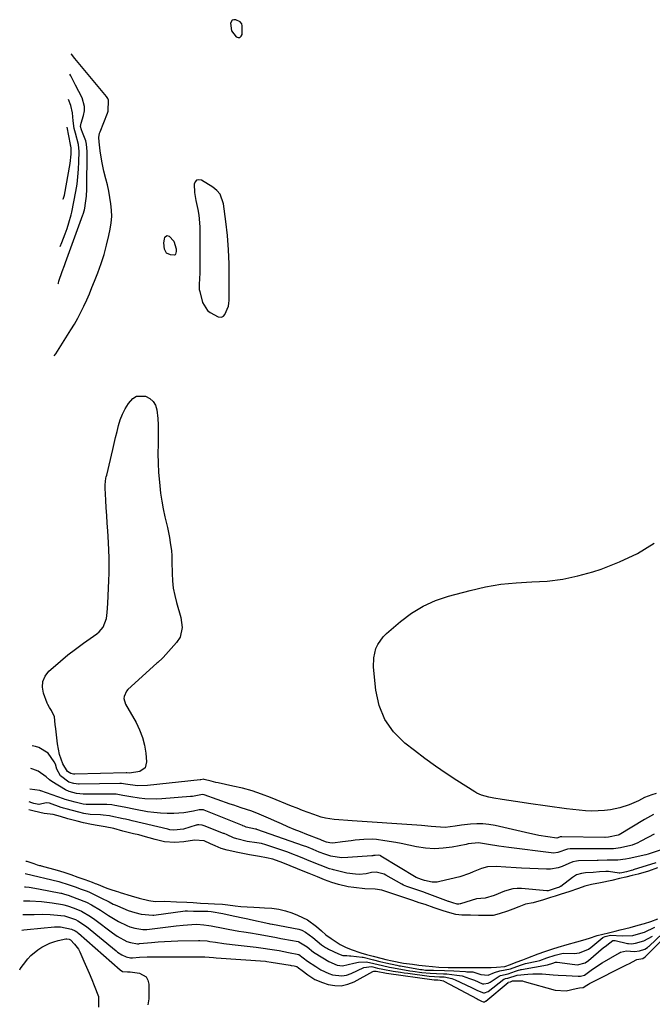
# Model space of a CAD drawing. Units: inches. Extents: x 1889978 to 1895342, y 453771 to 459060.
# Drawn here: x 1890060 to 1890328, y 455302 to 455719 of the extents above; entities that cross this region are included whole.
import ezdxf

# ---------------------------------------------------------------- set-up
doc = ezdxf.new("R2010")
doc.units = ezdxf.units.IN
doc.header["$MEASUREMENT"] = 0
for name, color, linetype in [('1', 7, 'Continuous'), ('7', 7, 'Continuous'), ('8', 7, 'Continuous')]:
    doc.layers.add(name, color=color, linetype=linetype)

msp = doc.modelspace()

# ---------------------------------------------------------------- linework, layer by layer
at = {"layer": '1', "color": 18}
for points in [[(1890149.34, 455714.76, 1702), (1890151.36, 455712.25, 1702), (1890152.2, 455711.93, 1702), (1890152.92, 455711.93, 1702), (1890153.44, 455712.42, 1702), (1890153.83, 455713.23, 1702), (1890153.92, 455716.81, 1702), (1890153.69, 455717.78, 1702), (1890153.1, 455718.52, 1702), (1890151.21, 455719.4, 1702), (1890150.38, 455719.47, 1702), (1890149.7, 455719.29, 1702), (1890148.98, 455717.96, 1702), (1890149.34, 455714.76, 1702)], [(1890144.5, 455645.51, 1702), (1890143.12, 455647.1, 1702), (1890141.44, 455648.48, 1702), (1890136.59, 455651.44, 1702), (1890135.48, 455651.65, 1702), (1890134.56, 455651.49, 1702), (1890133.93, 455650.81, 1702), (1890133.49, 455649.77, 1702), (1890133.62, 455646.31, 1702), (1890134.26, 455642.91, 1702), (1890135.17, 455639.07, 1702), (1890135.58, 455636.64, 1702), (1890135.9, 455631.71, 1702), (1890135.95, 455611.93, 1702), (1890135.88, 455610.01, 1702), (1890135.61, 455607.14, 1702), (1890135.72, 455605.25, 1702), (1890135.91, 455604.31, 1702), (1890137.12, 455599.66, 1702), (1890139.26, 455596.25, 1702), (1890140.37, 455595.42, 1702), (1890143.73, 455593.58, 1702), (1890145.13, 455593.51, 1702), (1890145.96, 455593.92, 1702), (1890146.55, 455594.65, 1702), (1890148.03, 455598.2, 1702), (1890148.23, 455599.38, 1702), (1890148.33, 455600.58, 1702), (1890148.45, 455610.11, 1702), (1890148.39, 455616.09, 1702), (1890148.16, 455622.06, 1702), (1890147.66, 455628.02, 1702), (1890147, 455633.96, 1702), (1890145.98, 455641.51, 1702), (1890144.5, 455645.51, 1702)]]:
    msp.add_polyline3d(points, dxfattribs=at)
at = {"layer": '7', "color": 18}
for points in [[(1890074.23, 455577.18, 1702), (1890074.87, 455577.98, 1702), (1890081.34, 455588.13, 1702), (1890082.83, 455590.57, 1702), (1890084.25, 455593.06, 1702), (1890085.57, 455595.6, 1702), (1890086.82, 455598.18, 1702), (1890088, 455600.79, 1702), (1890089.14, 455603.42, 1702), (1890090.24, 455606.07, 1702), (1890091.31, 455608.73, 1702), (1890092.71, 455612.32, 1702), (1890094.1, 455616.18, 1702), (1890095.37, 455620.07, 1702), (1890096.45, 455624.02, 1702), (1890097.4, 455628.01, 1702), (1890097.97, 455630.71, 1702), (1890098.39, 455633.38, 1702), (1890098.62, 455636.06, 1702), (1890098.55, 455638.75, 1702), (1890098.3, 455641.45, 1702), (1890097.85, 455644.14, 1702), (1890097.35, 455646.82, 1702), (1890096.77, 455649.49, 1702), (1890096.13, 455652.14, 1702), (1890095.33, 455655.26, 1702), (1890094.83, 455657.42, 1702), (1890094.38, 455659.58, 1702), (1890093.73, 455663.95, 1702), (1890093.3, 455667.73, 1702), (1890093.21, 455669.6, 1702), (1890093.47, 455671.42, 1702), (1890093.67, 455672.01, 1702), (1890096.84, 455679.82, 1702), (1890097.15, 455680.72, 1702), (1890097.3, 455685.33, 1702), (1890096.91, 455686.15, 1702), (1890096.39, 455686.92, 1702), (1890082.95, 455703.01, 1702), (1890081.51, 455704.85, 1702), (1890081.42, 455705, 1702)], [(1890076.83, 455623.35, 1698), (1890077.48, 455625.1, 1698), (1890078.9, 455628.84, 1698), (1890079.72, 455631.1, 1698), (1890080.49, 455633.38, 1698), (1890081.44, 455636.85, 1698), (1890081.69, 455638.02, 1698), (1890083.38, 455646.72, 1698), (1890083.9, 455649.85, 1698), (1890084.32, 455652.99, 1698), (1890084.58, 455656.14, 1698), (1890084.73, 455659.31, 1698), (1890084.83, 455663.67, 1698), (1890084.57, 455666.62, 1698), (1890083.27, 455671.42, 1698), (1890082.73, 455673.42, 1698), (1890082.23, 455676.63, 1698), (1890082.06, 455680.01, 1698), (1890081.32, 455683.14, 1698), (1890080.33, 455685.61, 1698)], [(1890077.96, 455643.56, 1696), (1890078.03, 455643.46, 1696), (1890078.32, 455644.31, 1696), (1890078.54, 455645.19, 1696), (1890081.02, 455658.61, 1696), (1890081.45, 455662.58, 1696), (1890081.4, 455665.27, 1696), (1890081.27, 455665.96, 1696), (1890081.21, 455666.3, 1696), (1890081.14, 455666.64, 1696), (1890079.67, 455673.94, 1696)], [(1890121.99, 455628.07, 1704), (1890123, 455627.75, 1704), (1890124.95, 455625.61, 1704), (1890125.93, 455622.37, 1704), (1890125.91, 455621.23, 1704), (1890125.68, 455620.14, 1704), (1890125.46, 455619.86, 1704), (1890125.13, 455619.71, 1704), (1890123.49, 455619.82, 1704), (1890121.81, 455620.65, 1704), (1890120.99, 455622.34, 1704), (1890120.73, 455624.91, 1704), (1890120.93, 455626.58, 1704), (1890121.18, 455627.39, 1704), (1890121.99, 455628.07, 1704)], [(1890096.18, 455525.25, 1704), (1890096.32, 455525.94, 1704), (1890096.47, 455526.62, 1704), (1890099.04, 455537.51, 1704), (1890099.64, 455540.03, 1704), (1890100.25, 455542.55, 1704), (1890100.87, 455545.06, 1704), (1890101.5, 455547.57, 1704), (1890102.26, 455550.02, 1704), (1890103.19, 455552.41, 1704), (1890104.35, 455554.68, 1704), (1890105.66, 455556.89, 1704), (1890107.6, 455559.04, 1704), (1890109.17, 455559.97, 1704), (1890112.96, 455560.04, 1704), (1890114.76, 455559.08, 1704), (1890116.22, 455557.84, 1704), (1890117.17, 455556.18, 1704), (1890117.77, 455554.23, 1704), (1890118.14, 455550.58, 1704), (1890118.31, 455547.88, 1704), (1890118.36, 455545.17, 1704), (1890118.33, 455542.45, 1704), (1890118.25, 455539.77, 1704), (1890118.19, 455535.73, 1704), (1890118.25, 455531.7, 1704), (1890118.47, 455527.67, 1704), (1890118.79, 455523.64, 1704), (1890119.32, 455518.98, 1704), (1890119.82, 455515.63, 1704), (1890120.44, 455512.29, 1704), (1890121.16, 455508.97, 1704), (1890122.2, 455504.44, 1704), (1890123.03, 455500.24, 1704), (1890123.38, 455498.13, 1704), (1890123.93, 455494.54, 1704), (1890124.04, 455492.59, 1704), (1890124.04, 455490.64, 1704), (1890124.06, 455489.99, 1704), (1890124.17, 455484.99, 1704), (1890124.36, 455481.86, 1704), (1890124.72, 455478.75, 1704), (1890125.33, 455475.69, 1704), (1890126.09, 455472.64, 1704), (1890127.95, 455466.34, 1704), (1890128.49, 455462.12, 1704), (1890127.61, 455458, 1704), (1890126.06, 455455.67, 1704), (1890120.38, 455449.39, 1704), (1890120.07, 455449.07, 1704), (1890118.12, 455447.26, 1704), (1890117.79, 455446.97, 1704), (1890105.5, 455435.8, 1704), (1890104.92, 455435.15, 1704), (1890103.84, 455432.85, 1704), (1890103.77, 455431.99, 1704), (1890104.39, 455429.56, 1704), (1890108.92, 455421.79, 1704), (1890110.45, 455418.71, 1704), (1890111.7, 455415.54, 1704), (1890112.52, 455412.24, 1704), (1890113.07, 455408.84, 1704), (1890113.41, 455405.2, 1704), (1890112.72, 455402.6, 1704), (1890110.52, 455401.06, 1704), (1890106.19, 455400.33, 1704), (1890105.08, 455400.52, 1704), (1890104.77, 455400.54, 1704), (1890083, 455399.89, 1704), (1890082.82, 455399.89, 1704), (1890082.46, 455399.94, 1704), (1890081.26, 455400.24, 1704), (1890079.94, 455401.12, 1704), (1890077.87, 455404.38, 1704), (1890076.51, 455408.25, 1704), (1890075.58, 455412.8, 1704), (1890074.86, 455419.09, 1704), (1890074.66, 455421, 1704), (1890074.31, 455424.3, 1704), (1890073.1, 455426.99, 1704), (1890072.2, 455428.23, 1704), (1890071.54, 455429.41, 1704), (1890071.27, 455430.03, 1704), (1890069.67, 455434.21, 1704), (1890069.23, 455436.79, 1704), (1890069.36, 455439.22, 1704), (1890070.36, 455441.45, 1704), (1890071.95, 455443.53, 1704), (1890073.75, 455445.14, 1704), (1890076.88, 455447.83, 1704), (1890080.06, 455450.44, 1704), (1890083.33, 455452.95, 1704), (1890086.66, 455455.37, 1704), (1890092.35, 455459.37, 1704), (1890093.35, 455460.21, 1704), (1890094.96, 455462.21, 1704), (1890096.37, 455465.88, 1704), (1890096.6, 455467.18, 1704), (1890096.73, 455468.49, 1704), (1890096.93, 455472.27, 1704), (1890097.08, 455475.49, 1704), (1890097.23, 455478.71, 1704), (1890097.36, 455481.93, 1704), (1890097.49, 455485.15, 1704), (1890097.55, 455488.4, 1704), (1890097.55, 455491.62, 1704), (1890097.44, 455494.85, 1704), (1890097.26, 455498.07, 1704), (1890096.92, 455502.97, 1704), (1890096.69, 455506.22, 1704), (1890096.48, 455509.46, 1704), (1890096.28, 455512.72, 1704), (1890096.1, 455515.97, 1704), (1890095.82, 455521.07, 1704), (1890095.81, 455522.47, 1704), (1890096.18, 455525.25, 1704)], [(1890329.35, 455391.78, 1704), (1890327.44, 455391.25, 1704), (1890324.39, 455390.02, 1704), (1890321.81, 455388.67, 1704), (1890319.9, 455387.76, 1704), (1890317.96, 455386.95, 1704), (1890313.93, 455385.73, 1704), (1890310.02, 455384.91, 1704), (1890307.38, 455384.54, 1704), (1890304.72, 455384.37, 1704), (1890302.05, 455384.35, 1704), (1890299.37, 455384.47, 1704), (1890296.7, 455384.66, 1704), (1890294.04, 455384.94, 1704), (1890291.38, 455385.27, 1704), (1890275.3, 455387.58, 1704), (1890272.49, 455387.99, 1704), (1890269.67, 455388.41, 1704), (1890266.86, 455388.83, 1704), (1890264.05, 455389.25, 1704), (1890260.58, 455389.78, 1704), (1890258.45, 455390.18, 1704), (1890255.32, 455391.04, 1704), (1890253.36, 455391.92, 1704), (1890252.42, 455392.46, 1704), (1890244.93, 455397.21, 1704), (1890240.31, 455400.24, 1704), (1890235.75, 455403.35, 1704), (1890231.29, 455406.59, 1704), (1890226.89, 455409.92, 1704), (1890222.77, 455413.12, 1704), (1890218.09, 455417.83, 1704), (1890214.33, 455423.04, 1704), (1890211.95, 455429.01, 1704), (1890210.5, 455435.49, 1704), (1890209.57, 455445.29, 1704), (1890209.63, 455449.27, 1704), (1890210.58, 455453.13, 1704), (1890211.4, 455454.94, 1704), (1890213.64, 455458.15, 1704), (1890215.05, 455459.56, 1704), (1890220.97, 455464.6, 1704), (1890225.66, 455468.09, 1704), (1890230.59, 455471.11, 1704), (1890235.88, 455473.46, 1704), (1890241.4, 455475.34, 1704), (1890250.49, 455477.78, 1704), (1890256.95, 455479.25, 1704), (1890263.44, 455480.39, 1704), (1890270, 455481.04, 1704), (1890276.61, 455481.35, 1704), (1890283.2, 455481.73, 1704), (1890289.73, 455482.5, 1704), (1890296.15, 455483.89, 1704), (1890302.51, 455485.67, 1704), (1890305.97, 455486.82, 1704), (1890313.81, 455489.88, 1704), (1890321.38, 455493.42, 1704), (1890328.55, 455497.72, 1704)], [(1890328.25, 455382.87, 1702), (1890324.37, 455380.8, 1702), (1890313.6, 455374.33, 1702), (1890313.27, 455374.14, 1702), (1890309.13, 455373.21, 1702), (1890307.7, 455373.17, 1702), (1890307.53, 455373.17, 1702), (1890289.3, 455373.44, 1702), (1890289.13, 455373.44, 1702), (1890288.72, 455373.37, 1702), (1890288.37, 455373.22, 1702), (1890287.22, 455372.87, 1702), (1890283.41, 455373.39, 1702), (1890279.61, 455374.05, 1702), (1890277.72, 455374.44, 1702), (1890275.83, 455374.84, 1702), (1890261.04, 455378.17, 1702), (1890258.47, 455378.61, 1702), (1890255.89, 455378.89, 1702), (1890253.3, 455378.9, 1702), (1890250.69, 455378.74, 1702), (1890246.85, 455378.31, 1702), (1890244.1, 455377.92, 1702), (1890239.97, 455377.42, 1702), (1890235.96, 455377.64, 1702), (1890233.96, 455377.83, 1702), (1890229.94, 455378.17, 1702), (1890227.92, 455378.31, 1702), (1890200.57, 455380.16, 1702), (1890198.66, 455380.29, 1702), (1890194.83, 455380.59, 1702), (1890192.91, 455380.75, 1702), (1890189.14, 455381.33, 1702), (1890187.3, 455381.81, 1702), (1890184.29, 455382.81, 1702), (1890181.9, 455383.68, 1702), (1890179.52, 455384.58, 1702), (1890177.15, 455385.51, 1702), (1890174.78, 455386.46, 1702), (1890165.96, 455390.06, 1702), (1890162.05, 455391.54, 1702), (1890158.08, 455392.87, 1702), (1890154.06, 455393.98, 1702), (1890149.98, 455394.94, 1702), (1890143.78, 455396.22, 1702), (1890142.78, 455396.44, 1702), (1890140.78, 455396.93, 1702), (1890137.83, 455397.75, 1702), (1890137.66, 455397.79, 1702), (1890136.33, 455397.54, 1702), (1890136.09, 455397.51, 1702), (1890113.76, 455395.12, 1702), (1890109.73, 455395.03, 1702), (1890106.37, 455395.38, 1702), (1890104.4, 455395.72, 1702), (1890102.74, 455396.02, 1702), (1890102.2, 455396.04, 1702), (1890102.01, 455396.04, 1702), (1890084.75, 455395.67, 1702), (1890084.55, 455395.67, 1702), (1890082.51, 455396.03, 1702), (1890080.5, 455396.58, 1702), (1890076.97, 455399.28, 1702), (1890075.39, 455402.09, 1702), (1890074.74, 455404.26, 1702), (1890074.28, 455405.2, 1702), (1890071.7, 455408.89, 1702), (1890067.75, 455411.23, 1702), (1890066.36, 455411.65, 1702), (1890064.94, 455411.99, 1702)], [(1890330.96, 455367.82, 1698), (1890327.65, 455366.58, 1698), (1890325.88, 455366.06, 1698), (1890324.98, 455365.84, 1698), (1890317.87, 455364.2, 1698), (1890316.27, 455363.9, 1698), (1890313.05, 455363.57, 1698), (1890308.55, 455363.61, 1698), (1890304.7, 455363.35, 1698), (1890304.31, 455363.33, 1698), (1890296.42, 455363.2, 1698), (1890295.59, 455363.16, 1698), (1890293.96, 455362.9, 1698), (1890292.28, 455362.14, 1698), (1890289.46, 455360.89, 1698), (1890287.86, 455360.31, 1698), (1890284.56, 455359.69, 1698), (1890282.86, 455359.66, 1698), (1890272.29, 455360.22, 1698), (1890270.07, 455360.34, 1698), (1890265.65, 455360.61, 1698), (1890261.57, 455360.89, 1698), (1890257.79, 455360.66, 1698), (1890255.32, 455360.02, 1698), (1890251.77, 455358.59, 1698), (1890250.21, 455357.88, 1698), (1890246.17, 455356.53, 1698), (1890237.64, 455354.44, 1698), (1890236.58, 455354.26, 1698), (1890234.47, 455354.24, 1698), (1890231.17, 455354.92, 1698), (1890229.92, 455355.34, 1698), (1890227.56, 455356.24, 1698), (1890212.72, 455365.24, 1698), (1890212.6, 455365.32, 1698), (1890212.34, 455365.45, 1698), (1890211.81, 455365.64, 1698), (1890210.25, 455365.57, 1698), (1890209.58, 455365.46, 1698), (1890209.25, 455365.43, 1698), (1890208.91, 455365.4, 1698), (1890198.6, 455364.62, 1698), (1890196.04, 455364.59, 1698), (1890191.49, 455365.2, 1698), (1890188.89, 455366.07, 1698), (1890186.57, 455366.99, 1698), (1890183.92, 455368.06, 1698), (1890181.27, 455369.13, 1698), (1890179.9, 455369.63, 1698), (1890160.12, 455376.55, 1698), (1890159.98, 455376.6, 1698), (1890159.54, 455376.73, 1698), (1890155.62, 455377.51, 1698), (1890154.67, 455377.91, 1698), (1890154.18, 455378.13, 1698), (1890153.98, 455378.22, 1698), (1890137.82, 455384.65, 1698), (1890137.44, 455384.79, 1698), (1890135.61, 455384.84, 1698), (1890133.2, 455384.23, 1698), (1890129.22, 455383.54, 1698), (1890124.93, 455383.31, 1698), (1890122.11, 455383.28, 1698), (1890119.3, 455383.38, 1698), (1890116.51, 455383.66, 1698), (1890113.72, 455384.07, 1698), (1890108.67, 455384.99, 1698), (1890103.9, 455385.92, 1698), (1890100, 455386.74, 1698), (1890098.7, 455386.96, 1698), (1890096.52, 455387.09, 1698), (1890088.26, 455387.17, 1698), (1890087.84, 455387.18, 1698), (1890086.57, 455387.3, 1698), (1890083.13, 455388.09, 1698), (1890078.93, 455389.26, 1698), (1890078.11, 455389.55, 1698), (1890068.63, 455392.93, 1698), (1890068.49, 455392.97, 1698), (1890068.14, 455392.98, 1698), (1890063.91, 455393.56, 1698)], [(1890329.2, 455362.46, 1696), (1890319.64, 455359.4, 1696), (1890319.43, 455359.34, 1696), (1890318.79, 455359.15, 1696), (1890316.73, 455358.63, 1696), (1890314.81, 455358.17, 1696), (1890313.94, 455358.08, 1696), (1890313.6, 455358.1, 1696), (1890309.11, 455358.72, 1696), (1890308.04, 455358.81, 1696), (1890305.35, 455358.63, 1696), (1890302.69, 455358.33, 1696), (1890299.36, 455358.13, 1696), (1890297.65, 455357.92, 1696), (1890295.59, 455357.28, 1696), (1890293.83, 455356.2, 1696), (1890288.93, 455352.45, 1696), (1890288.81, 455352.36, 1696), (1890288.43, 455352.14, 1696), (1890286.9, 455351.63, 1696), (1890283.57, 455350.61, 1696), (1890283.07, 455350.59, 1696), (1890272.26, 455351.53, 1696), (1890270.42, 455351.56, 1696), (1890268.61, 455351.42, 1696), (1890265.09, 455350.48, 1696), (1890260.63, 455348.63, 1696), (1890256.81, 455347.41, 1696), (1890253.13, 455347.18, 1696), (1890246.38, 455345.09, 1696), (1890246.21, 455345.04, 1696), (1890245.7, 455344.95, 1696), (1890244.96, 455344.96, 1696), (1890243.14, 455345.43, 1696), (1890241.54, 455345.99, 1696), (1890241.37, 455346.05, 1696), (1890233.44, 455349.05, 1696), (1890232.34, 455349.45, 1696), (1890230.5, 455350.09, 1696), (1890227.13, 455351.2, 1696), (1890223.65, 455352.36, 1696), (1890222.27, 455352.96, 1696), (1890221.6, 455353.32, 1696), (1890214.84, 455357.18, 1696), (1890214.09, 455357.57, 1696), (1890210.64, 455358.46, 1696), (1890208.73, 455358.26, 1696), (1890206.48, 455357.81, 1696), (1890203.44, 455357.54, 1696), (1890201.85, 455357.56, 1696), (1890198.26, 455358.06, 1696), (1890192.58, 455359.41, 1696), (1890192.14, 455359.53, 1696), (1890190.84, 455359.93, 1696), (1890186.97, 455361.42, 1696), (1890183.06, 455362.99, 1696), (1890178.66, 455364.78, 1696), (1890174.21, 455366.53, 1696), (1890173.29, 455366.86, 1696), (1890164.28, 455369.95, 1696), (1890163.86, 455370.09, 1696), (1890162.1, 455370.59, 1696), (1890160.07, 455370.91, 1696), (1890156.05, 455371.47, 1696), (1890151.7, 455372.53, 1696), (1890150.21, 455373.01, 1696), (1890147.48, 455374.26, 1696), (1890146.31, 455374.78, 1696), (1890146.01, 455374.9, 1696), (1890137.8, 455378.12, 1696), (1890136.98, 455378.39, 1696), (1890135.56, 455378.53, 1696), (1890134.97, 455378.44, 1696), (1890134.69, 455378.37, 1696), (1890134.4, 455378.3, 1696), (1890129.07, 455376.72, 1696), (1890124.91, 455376.25, 1696), (1890123.23, 455376.44, 1696), (1890122.4, 455376.61, 1696), (1890107.21, 455380.21, 1696), (1890106.29, 455380.42, 1696), (1890104.45, 455380.84, 1696), (1890103.52, 455381.04, 1696), (1890098.27, 455382.16, 1696), (1890097.71, 455382.27, 1696), (1890094.93, 455382.62, 1696), (1890093.8, 455382.69, 1696), (1890089.5, 455382.9, 1696), (1890086.83, 455383.27, 1696), (1890084.62, 455383.81, 1696), (1890081.93, 455384.51, 1696), (1890079.28, 455385.24, 1696), (1890078.24, 455385.56, 1696), (1890077.72, 455385.73, 1696), (1890077.2, 455385.91, 1696), (1890072.25, 455387.61, 1696), (1890070.78, 455387.88, 1696), (1890067.85, 455387.17, 1696), (1890067.73, 455387.15, 1696), (1890065.67, 455387.52, 1696), (1890064.74, 455387.78, 1696), (1890063.61, 455388.19, 1696)], [(1890329.92, 455360.24, 1694), (1890326.05, 455358.84, 1694), (1890321.77, 455357.64, 1694), (1890319.12, 455357, 1694), (1890316.46, 455356.35, 1694), (1890313.81, 455355.71, 1694), (1890310.55, 455354.94, 1694), (1890305.7, 455354, 1694), (1890301.89, 455353.17, 1694), (1890299.1, 455352.49, 1694), (1890296.38, 455351.55, 1694), (1890292.37, 455350.13, 1694), (1890289.13, 455349.12, 1694), (1890286.55, 455348.31, 1694), (1890284.59, 455347.7, 1694), (1890281.59, 455346.76, 1694), (1890277.23, 455345.53, 1694), (1890274.02, 455344.9, 1694), (1890271.15, 455343.76, 1694), (1890268.59, 455342.83, 1694), (1890266.34, 455342.01, 1694), (1890262.76, 455340.76, 1694), (1890260.29, 455340.16, 1694), (1890256.67, 455340.04, 1694), (1890254.09, 455340.16, 1694), (1890250.65, 455340.22, 1694), (1890247.01, 455340.23, 1694), (1890244.5, 455340.53, 1694), (1890240.97, 455341.48, 1694), (1890238.58, 455342.28, 1694), (1890235.3, 455343.4, 1694), (1890231.38, 455344.73, 1694), (1890228.95, 455345.54, 1694), (1890226.26, 455346.43, 1694), (1890223.67, 455347.28, 1694), (1890220.31, 455348.38, 1694), (1890215.67, 455350.03, 1694), (1890213.09, 455350.82, 1694), (1890210.19, 455351.28, 1694), (1890205.93, 455351.42, 1694), (1890201.26, 455351.9, 1694), (1890198.87, 455352.27, 1694), (1890194.65, 455353.25, 1694), (1890191.91, 455354.11, 1694), (1890188.85, 455355.27, 1694), (1890185.83, 455356.47, 1694), (1890182.22, 455357.91, 1694), (1890179.74, 455358.91, 1694), (1890177.33, 455359.9, 1694), (1890174.2, 455361.17, 1694), (1890171.17, 455362.4, 1694), (1890166.95, 455363.98, 1694), (1890164.16, 455364.59, 1694), (1890161.17, 455365.1, 1694), (1890156.93, 455365.82, 1694), (1890152.05, 455366.75, 1694), (1890147.58, 455367.71, 1694), (1890145.04, 455368.45, 1694), (1890142.41, 455369.56, 1694), (1890140.5, 455370.52, 1694), (1890137.77, 455371.68, 1694), (1890133.76, 455372.02, 1694), (1890129.24, 455371.35, 1694), (1890125.42, 455371.06, 1694), (1890120.98, 455371.37, 1694), (1890116.97, 455372.34, 1694), (1890111.94, 455373.71, 1694), (1890111.48, 455373.84, 1694), (1890110.08, 455374.2, 1694), (1890107.81, 455374.73, 1694), (1890103.37, 455375.88, 1694), (1890099.55, 455376.95, 1694), (1890095.84, 455377.7, 1694), (1890092.51, 455378.28, 1694), (1890090.04, 455378.66, 1694), (1890086.62, 455379.41, 1694), (1890083.96, 455380.1, 1694), (1890080.07, 455381.11, 1694), (1890076.91, 455382.03, 1694), (1890073.74, 455382.89, 1694), (1890069.92, 455383.27, 1694), (1890065.79, 455384.23, 1694), (1890063.42, 455384.8, 1694)], [(1890062.2, 455363.17, 1694), (1890062.6, 455363.07, 1694), (1890065.57, 455362.07, 1694), (1890067.04, 455361.61, 1694), (1890067.96, 455361.34, 1694), (1890068.37, 455361.23, 1694), (1890068.78, 455361.11, 1694), (1890075.43, 455359.33, 1694), (1890078.33, 455358.48, 1694), (1890081.27, 455357.46, 1694), (1890084.24, 455356.4, 1694), (1890087.27, 455355.32, 1694), (1890090.33, 455354.19, 1694), (1890091.54, 455353.72, 1694), (1890092.15, 455353.47, 1694), (1890096.55, 455351.67, 1694), (1890098.27, 455351.06, 1694), (1890100.45, 455350.38, 1694), (1890101.44, 455350.1, 1694), (1890102.14, 455349.9, 1694), (1890106.87, 455348.42, 1694), (1890110.25, 455347.45, 1694), (1890114.32, 455346.46, 1694), (1890116.96, 455346.08, 1694), (1890121.14, 455346.14, 1694), (1890126.03, 455345.93, 1694), (1890130.45, 455345.77, 1694), (1890133.16, 455345.56, 1694), (1890136.23, 455345.34, 1694), (1890139.46, 455345.16, 1694), (1890142.12, 455345.09, 1694), (1890145.6, 455344.88, 1694), (1890147.88, 455344.62, 1694), (1890150.87, 455344.25, 1694), (1890153.36, 455343.98, 1694), (1890156.07, 455343.76, 1694), (1890158.83, 455343.67, 1694), (1890161.3, 455343.53, 1694), (1890163.41, 455343.4, 1694), (1890166.46, 455343.23, 1694), (1890169.4, 455342.81, 1694), (1890172.26, 455342.15, 1694), (1890174.88, 455341.26, 1694), (1890177.35, 455340.22, 1694), (1890181.56, 455338.3, 1694), (1890185.4, 455335.38, 1694), (1890187.45, 455333.59, 1694), (1890189.4, 455331.96, 1694), (1890191.58, 455330.3, 1694), (1890195.4, 455327.76, 1694), (1890197.64, 455326.68, 1694), (1890200.04, 455325.73, 1694), (1890204.24, 455324.33, 1694), (1890206.53, 455323.61, 1694), (1890209.39, 455322.83, 1694), (1890213.22, 455321.89, 1694), (1890214.73, 455321.52, 1694), (1890217.43, 455320.86, 1694), (1890222.27, 455319.95, 1694), (1890226.04, 455319.45, 1694), (1890228.76, 455319.11, 1694), (1890231.54, 455318.78, 1694), (1890234.57, 455318.44, 1694), (1890237.26, 455318.21, 1694), (1890241.14, 455318.14, 1694), (1890245.6, 455318.11, 1694), (1890248.12, 455318.08, 1694), (1890250.71, 455318.08, 1694), (1890253.72, 455318.09, 1694), (1890255.82, 455318.05, 1694), (1890259.47, 455318.13, 1694), (1890261.66, 455318.27, 1694), (1890265.22, 455318.46, 1694), (1890267.61, 455319.31, 1694), (1890270.06, 455320.29, 1694), (1890272.87, 455321.4, 1694), (1890274.9, 455322.15, 1694), (1890279.31, 455323.83, 1694), (1890282.22, 455324.92, 1694), (1890285.59, 455326.03, 1694), (1890287.82, 455326.72, 1694), (1890291.68, 455327.87, 1694), (1890295.74, 455328.93, 1694), (1890298.24, 455329.6, 1694), (1890301.11, 455330.51, 1694), (1890304.29, 455331.57, 1694), (1890309.12, 455332.81, 1694), (1890312.01, 455333.54, 1694), (1890314.02, 455333.99, 1694), (1890318.26, 455335.02, 1694), (1890321.71, 455335.98, 1694), (1890324.46, 455336.75, 1694), (1890327.08, 455337.54, 1694), (1890330.02, 455338.68, 1694)], [(1890061.9, 455357.91, 1696), (1890076.2, 455354.46, 1696), (1890080.62, 455353.09, 1696), (1890083.11, 455352.21, 1696), (1890085.64, 455351.31, 1696), (1890088.19, 455350.37, 1696), (1890089.22, 455349.96, 1696), (1890089.72, 455349.73, 1696), (1890094.05, 455347.63, 1696), (1890097.51, 455345.84, 1696), (1890099.25, 455344.96, 1696), (1890100.13, 455344.56, 1696), (1890101.02, 455344.17, 1696), (1890105.64, 455342.27, 1696), (1890108.36, 455341.37, 1696), (1890111.13, 455340.65, 1696), (1890115.99, 455340.2, 1696), (1890116.51, 455340.26, 1696), (1890129.71, 455342.03, 1696), (1890130.11, 455342.06, 1696), (1890130.77, 455342.04, 1696), (1890133.31, 455341.91, 1696), (1890137.63, 455341.9, 1696), (1890139.29, 455341.88, 1696), (1890140.78, 455341.8, 1696), (1890145.68, 455340.93, 1696), (1890148.79, 455340.31, 1696), (1890153.53, 455339.28, 1696), (1890156.34, 455338.66, 1696), (1890157.46, 455338.41, 1696), (1890165.26, 455336.67, 1696), (1890165.64, 455336.59, 1696), (1890166.57, 455336.4, 1696), (1890166.76, 455336.37, 1696), (1890177.97, 455334.25, 1696), (1890179.24, 455333.9, 1696), (1890180.8, 455333.1, 1696), (1890183.79, 455330.76, 1696), (1890187.52, 455327.67, 1696), (1890189.15, 455326.59, 1696), (1890190.02, 455326.11, 1696), (1890190.46, 455325.89, 1696), (1890194.67, 455323.85, 1696), (1890196.54, 455323.1, 1696), (1890198.24, 455323.12, 1696), (1890199.38, 455323.08, 1696), (1890199.94, 455323.02, 1696), (1890204.7, 455322.46, 1696), (1890205.17, 455322.4, 1696), (1890209.6, 455321.29, 1696), (1890212.2, 455320.64, 1696), (1890214.78, 455320, 1696), (1890219.46, 455319.03, 1696), (1890220.44, 455318.86, 1696), (1890220.93, 455318.77, 1696), (1890229.42, 455317.29, 1696), (1890230.12, 455317.18, 1696), (1890231.63, 455316.99, 1696), (1890234.94, 455316.95, 1696), (1890239.63, 455316.8, 1696), (1890243.62, 455316.7, 1696), (1890248.47, 455316.34, 1696), (1890249.11, 455316.3, 1696), (1890249.95, 455316.27, 1696), (1890251.66, 455316.23, 1696), (1890255.09, 455315.08, 1696), (1890258.07, 455314.89, 1696), (1890260.76, 455315.92, 1696), (1890263.06, 455316.62, 1696), (1890267.65, 455317.54, 1696), (1890271.79, 455319.12, 1696), (1890273.96, 455319.72, 1696), (1890278.83, 455320.75, 1696), (1890280.05, 455321.07, 1696), (1890282.94, 455322.11, 1696), (1890286.48, 455323.29, 1696), (1890289.95, 455324.1, 1696), (1890294.54, 455323.97, 1696), (1890296.78, 455324.24, 1696), (1890300.69, 455325.84, 1696), (1890301.6, 455326.52, 1696), (1890306.68, 455330.73, 1696), (1890306.95, 455330.93, 1696), (1890307.75, 455331.25, 1696), (1890310.05, 455331.84, 1696), (1890314.94, 455331.47, 1696), (1890319.38, 455331.69, 1696), (1890321.9, 455332.39, 1696), (1890324.41, 455333.1, 1696), (1890328.75, 455335.1, 1696)], [(1890061.58, 455352.19, 1698), (1890062.13, 455352.19, 1698), (1890063.62, 455352.06, 1698), (1890067.57, 455351.47, 1698), (1890076.98, 455349.59, 1698), (1890077.38, 455349.5, 1698), (1890078.57, 455349.18, 1698), (1890080.15, 455348.66, 1698), (1890083.8, 455347.36, 1698), (1890087.91, 455345.77, 1698), (1890090.1, 455344.61, 1698), (1890093.88, 455342.39, 1698), (1890097.29, 455340.12, 1698), (1890101.47, 455337.62, 1698), (1890105.05, 455335.85, 1698), (1890106.29, 455335.35, 1698), (1890108.43, 455334.75, 1698), (1890111.86, 455334.14, 1698), (1890112.67, 455334.16, 1698), (1890113.08, 455334.19, 1698), (1890113.48, 455334.23, 1698), (1890125.94, 455335.76, 1698), (1890128.83, 455336.07, 1698), (1890132.59, 455336.36, 1698), (1890134.64, 455336.4, 1698), (1890137.7, 455336.17, 1698), (1890139.72, 455335.88, 1698), (1890140.73, 455335.7, 1698), (1890145.8, 455334.71, 1698), (1890148.01, 455334.3, 1698), (1890152.44, 455333.51, 1698), (1890154.66, 455333.15, 1698), (1890157.48, 455332.7, 1698), (1890160.73, 455332.15, 1698), (1890164.69, 455331.45, 1698), (1890168.38, 455330.77, 1698), (1890170.22, 455330.42, 1698), (1890171.14, 455330.24, 1698), (1890177.56, 455329.04, 1698), (1890177.86, 455328.97, 1698), (1890181.44, 455326.78, 1698), (1890184.09, 455324.55, 1698), (1890188.1, 455322.17, 1698), (1890190.6, 455320.67, 1698), (1890194.08, 455319.13, 1698), (1890196.36, 455318.77, 1698), (1890201.19, 455319.92, 1698), (1890203.15, 455320.37, 1698), (1890206.51, 455320.46, 1698), (1890209.63, 455319.78, 1698), (1890213.31, 455318.87, 1698), (1890216.31, 455318.21, 1698), (1890218.04, 455317.9, 1698), (1890224.94, 455316.73, 1698), (1890226.19, 455316.53, 1698), (1890229.96, 455316.01, 1698), (1890233.6, 455315.65, 1698), (1890236.18, 455315.54, 1698), (1890239.2, 455315.47, 1698), (1890240.61, 455315.44, 1698), (1890244.93, 455314.9, 1698), (1890247.09, 455314.49, 1698), (1890250.25, 455313.49, 1698), (1890252.3, 455312.68, 1698), (1890255.79, 455311.21, 1698), (1890256.25, 455311.11, 1698), (1890258.09, 455311.4, 1698), (1890258.93, 455311.84, 1698), (1890262.82, 455314.43, 1698), (1890263.41, 455314.75, 1698), (1890266.67, 455315.43, 1698), (1890269.73, 455316.53, 1698), (1890271.03, 455316.99, 1698), (1890271.65, 455317.16, 1698), (1890271.97, 455317.23, 1698), (1890272.29, 455317.29, 1698), (1890283.29, 455319.25, 1698), (1890285.6, 455319.99, 1698), (1890286.69, 455320.32, 1698), (1890287.26, 455320.36, 1698), (1890287.38, 455320.35, 1698), (1890294.82, 455319.31, 1698), (1890296.03, 455319.24, 1698), (1890299.26, 455320.05, 1698), (1890300.71, 455321.06, 1698), (1890307.05, 455326.52, 1698), (1890307.69, 455327.05, 1698), (1890309.66, 455328.57, 1698), (1890311.02, 455329.49, 1698), (1890311.16, 455329.52, 1698), (1890311.89, 455329.47, 1698), (1890317.23, 455328.32, 1698), (1890317.65, 455328.25, 1698), (1890318.93, 455328.15, 1698), (1890320.51, 455328.36, 1698), (1890324.16, 455329.38, 1698), (1890327.75, 455331.3, 1698)], [(1890060.92, 455340.5, 1702), (1890062.83, 455340.5, 1702), (1890065.75, 455340.53, 1702), (1890069.29, 455340.61, 1702), (1890072.52, 455340.56, 1702), (1890074.14, 455340.44, 1702), (1890078.53, 455339.9, 1702), (1890083.23, 455338.36, 1702), (1890084.31, 455337.9, 1702), (1890087.93, 455335.49, 1702), (1890100.51, 455325.09, 1702), (1890101.09, 455324.64, 1702), (1890102.9, 455323.43, 1702), (1890104.71, 455322.55, 1702), (1890106.55, 455322.15, 1702), (1890107.42, 455322.17, 1702), (1890110.33, 455322.4, 1702), (1890113.59, 455322.59, 1702), (1890115.22, 455322.64, 1702), (1890116.86, 455322.66, 1702), (1890138.11, 455322.65, 1702), (1890141.73, 455322.26, 1702), (1890142.93, 455322.15, 1702), (1890163.75, 455320.7, 1702), (1890164.36, 455320.65, 1702), (1890166.18, 455320.41, 1702), (1890174.25, 455319.05, 1702), (1890174.69, 455318.98, 1702), (1890175.99, 455318.75, 1702), (1890177.02, 455318.51, 1702), (1890177.75, 455317.94, 1702), (1890178.29, 455317.54, 1702), (1890178.82, 455317.21, 1702), (1890179.28, 455316.88, 1702), (1890181.76, 455314.95, 1702), (1890184.68, 455313.05, 1702), (1890187.88, 455311.71, 1702), (1890190.28, 455310.95, 1702), (1890193.11, 455310.42, 1702), (1890195.9, 455310.35, 1702), (1890198.62, 455310.96, 1702), (1890201.3, 455312.03, 1702), (1890209.28, 455316.44, 1702), (1890209.75, 455316.59, 1702), (1890210.65, 455316.52, 1702), (1890212.08, 455316.19, 1702), (1890213.63, 455315.95, 1702), (1890215.12, 455315.73, 1702), (1890235.25, 455312.93, 1702), (1890235.6, 455312.89, 1702), (1890236.86, 455312.81, 1702), (1890237.79, 455312.77, 1702), (1890239.14, 455312.39, 1702), (1890239.4, 455312.26, 1702), (1890253.42, 455304.79, 1702), (1890253.87, 455304.55, 1702), (1890255.26, 455303.88, 1702), (1890256.03, 455303.55, 1702), (1890256.56, 455303.55, 1702), (1890257.06, 455303.78, 1702), (1890257.21, 455303.89, 1702), (1890266.6, 455311.78, 1702), (1890266.67, 455311.83, 1702), (1890267.56, 455312.06, 1702), (1890268.43, 455312.38, 1702), (1890268.51, 455312.41, 1702), (1890272.67, 455312.4, 1702), (1890273.42, 455312.22, 1702), (1890286.58, 455308.55, 1702), (1890291.24, 455308.22, 1702), (1890295.44, 455309.16, 1702), (1890296.88, 455309.41, 1702), (1890298.4, 455309.61, 1702), (1890299.92, 455310.6, 1702), (1890300.71, 455311.08, 1702), (1890301.12, 455311.3, 1702), (1890317.05, 455319.34, 1702), (1890317.74, 455319.7, 1702), (1890321.1, 455321.53, 1702), (1890323.65, 455321.94, 1702), (1890324.63, 455322.54, 1702), (1890340.04, 455337.78, 1702)], [(1890060.55, 455333.91, 1704), (1890061.43, 455334.04, 1704), (1890062.78, 455334.19, 1704), (1890074.33, 455335.25, 1704), (1890076.94, 455335.29, 1704), (1890081.56, 455334.36, 1704), (1890083.13, 455333.61, 1704), (1890083.83, 455333.14, 1704), (1890084.16, 455332.88, 1704), (1890084.49, 455332.61, 1704), (1890102.13, 455317.15, 1704), (1890103.21, 455316.39, 1704), (1890103.27, 455316.36, 1704), (1890103.32, 455316.33, 1704), (1890105.32, 455316.22, 1704), (1890106.38, 455316.23, 1704), (1890110.37, 455315.69, 1704), (1890113.23, 455314.12, 1704), (1890113.97, 455312.73, 1704), (1890114.37, 455311.06, 1704), (1890114.39, 455304.83, 1704), (1890113.91, 455302.26, 1704)], [(1890059.61, 455317.04, 1706), (1890059.84, 455317.46, 1706), (1890061.17, 455319.34, 1706), (1890063.05, 455321.75, 1706), (1890064.35, 455323.16, 1706), (1890067.27, 455325.63, 1706), (1890069.02, 455326.76, 1706), (1890072.34, 455328.36, 1706), (1890074.08, 455328.96, 1706), (1890075.86, 455329.46, 1706), (1890079.16, 455330.23, 1706), (1890079.65, 455330.29, 1706), (1890080.61, 455330.1, 1706), (1890081.09, 455329.78, 1706), (1890082.83, 455327.96, 1706), (1890084.48, 455325.89, 1706), (1890085.14, 455324.75, 1706), (1890086.85, 455320.83, 1706), (1890087.93, 455318.23, 1706), (1890089.02, 455315.64, 1706), (1890090.12, 455313.05, 1706), (1890091.22, 455310.46, 1706), (1890093.03, 455305.83, 1706), (1890093.06, 455301.28, 1706)]]:
    msp.add_polyline3d(points, dxfattribs=at)
at = {"layer": '8', "color": 18}
for points in [[(1890075.94, 455607.62, 1700), (1890076.02, 455607.96, 1700), (1890076.21, 455608.77, 1700), (1890077.65, 455612.78, 1700), (1890078.59, 455615.39, 1700), (1890079.07, 455616.7, 1700), (1890086.35, 455636.79, 1700), (1890086.48, 455637.14, 1700), (1890087.03, 455638.95, 1700), (1890087.18, 455639.69, 1700), (1890087.55, 455641.83, 1700), (1890087.93, 455644.72, 1700), (1890088.08, 455647.63, 1700), (1890088.21, 455663.67, 1700), (1890087.94, 455666.69, 1700), (1890087.57, 455668.16, 1700), (1890086.24, 455671.75, 1700), (1890085.81, 455672.81, 1700), (1890085.44, 455674.18, 1700), (1890085.66, 455675.61, 1700), (1890086.69, 455678.93, 1700), (1890087.05, 455680.85, 1700), (1890087.11, 455682.75, 1700), (1890086.06, 455686.43, 1700), (1890083.31, 455691.8, 1700), (1890082.32, 455693.73, 1700), (1890081.31, 455695.65, 1700), (1890080.93, 455696.33, 1700)], [(1890328.43, 455374.49, 1700), (1890326.15, 455373.32, 1700), (1890322.57, 455371.38, 1700), (1890321.63, 455370.9, 1700), (1890319.16, 455369.93, 1700), (1890318.64, 455369.8, 1700), (1890314.22, 455368.78, 1700), (1890311.27, 455368.39, 1700), (1890306.86, 455368.32, 1700), (1890306.39, 455368.28, 1700), (1890306.16, 455368.27, 1700), (1890305.92, 455368.27, 1700), (1890292.86, 455368.31, 1700), (1890291.81, 455368.24, 1700), (1890287.72, 455366.78, 1700), (1890285.77, 455366.54, 1700), (1890284.78, 455366.6, 1700), (1890266.92, 455368.88, 1700), (1890264.76, 455369.18, 1700), (1890262.59, 455369.49, 1700), (1890258.28, 455370.23, 1700), (1890253.98, 455370.88, 1700), (1890249.7, 455370.39, 1700), (1890248.85, 455370.23, 1700), (1890242.94, 455369.07, 1700), (1890239.13, 455368.56, 1700), (1890235.33, 455368.36, 1700), (1890231.53, 455368.62, 1700), (1890227.74, 455369.18, 1700), (1890221.32, 455370.54, 1700), (1890218.99, 455371.01, 1700), (1890214.3, 455371.78, 1700), (1890210.81, 455372.23, 1700), (1890209.01, 455372.38, 1700), (1890205.43, 455372.36, 1700), (1890201.84, 455371.97, 1700), (1890200.05, 455371.74, 1700), (1890196.46, 455371.29, 1700), (1890192.29, 455370.79, 1700), (1890191.04, 455370.84, 1700), (1890189.6, 455371.19, 1700), (1890187.86, 455371.89, 1700), (1890186.98, 455372.24, 1700), (1890186.52, 455372.42, 1700), (1890181.27, 455374.41, 1700), (1890178.56, 455375.47, 1700), (1890175.87, 455376.57, 1700), (1890173.2, 455377.72, 1700), (1890170.55, 455378.91, 1700), (1890168.56, 455379.83, 1700), (1890165.09, 455381.38, 1700), (1890161.07, 455383.08, 1700), (1890158.05, 455384.24, 1700), (1890153.43, 455385.75, 1700), (1890150.35, 455386.77, 1700), (1890148.82, 455387.3, 1700), (1890137.85, 455391.2, 1700), (1890137.74, 455391.24, 1700), (1890137.15, 455391.37, 1700), (1890132.81, 455390.56, 1700), (1890132.02, 455390.48, 1700), (1890119.78, 455389.53, 1700), (1890117.41, 455389.43, 1700), (1890112.67, 455389.58, 1700), (1890110.31, 455389.84, 1700), (1890106.73, 455390.36, 1700), (1890103.36, 455390.98, 1700), (1890100.5, 455391.51, 1700), (1890099.88, 455391.55, 1700), (1890099.57, 455391.55, 1700), (1890099.26, 455391.55, 1700), (1890086.5, 455391.43, 1700), (1890083.67, 455391.84, 1700), (1890080.53, 455392.67, 1700), (1890079.07, 455393.28, 1700), (1890073.18, 455396.88, 1700), (1890072.19, 455397.59, 1700), (1890070.9, 455398.88, 1700), (1890067.4, 455401.18, 1700), (1890065.21, 455402.11, 1700), (1890064.4, 455402.36, 1700)], [(1890061.25, 455346.33, 1700), (1890063.97, 455346.29, 1700), (1890068.82, 455346.04, 1700), (1890073.31, 455345.46, 1700), (1890077.76, 455344.73, 1700), (1890078.37, 455344.61, 1700), (1890079.87, 455344.16, 1700), (1890082.65, 455343.17, 1700), (1890085.81, 455341.99, 1700), (1890089.64, 455339.75, 1700), (1890091.45, 455338.46, 1700), (1890098.9, 455332.79, 1700), (1890100.85, 455331.42, 1700), (1890105.02, 455329.11, 1700), (1890106.54, 455328.66, 1700), (1890109.58, 455328.14, 1700), (1890110.16, 455328.17, 1700), (1890110.45, 455328.19, 1700), (1890115.44, 455328.68, 1700), (1890118.23, 455328.92, 1700), (1890121.02, 455329.12, 1700), (1890123.82, 455329.25, 1700), (1890126.62, 455329.35, 1700), (1890135.34, 455329.56, 1700), (1890135.96, 455329.56, 1700), (1890139.02, 455329.31, 1700), (1890140.25, 455329.13, 1700), (1890142.55, 455328.75, 1700), (1890146.08, 455328.23, 1700), (1890149.62, 455327.8, 1700), (1890159.84, 455326.7, 1700), (1890161.76, 455326.47, 1700), (1890166.55, 455325.76, 1700), (1890169.55, 455325.22, 1700), (1890173.54, 455324.5, 1700), (1890177.86, 455323.6, 1700), (1890181.55, 455320.78, 1700), (1890185.07, 455318.58, 1700), (1890187.18, 455317.11, 1700), (1890190.55, 455315.56, 1700), (1890192.18, 455315.04, 1700), (1890196.14, 455314.54, 1700), (1890198.09, 455314.89, 1700), (1890200.02, 455315.52, 1700), (1890205.45, 455318.02, 1700), (1890208.72, 455318.51, 1700), (1890209.3, 455318.38, 1700), (1890211.26, 455317.87, 1700), (1890213.44, 455317.35, 1700), (1890217.85, 455316.6, 1700), (1890220.97, 455316.11, 1700), (1890222.52, 455315.89, 1700), (1890224.09, 455315.67, 1700), (1890233.09, 455314.45, 1700), (1890235.38, 455314.23, 1700), (1890237.5, 455314.14, 1700), (1890239.51, 455314.08, 1700), (1890242.69, 455313.4, 1700), (1890243.44, 455313.12, 1700), (1890244.19, 455312.8, 1700), (1890251.11, 455309.55, 1700), (1890253.66, 455308.37, 1700), (1890256.22, 455307.32, 1700), (1890256.55, 455307.32, 1700), (1890258.07, 455307.94, 1700), (1890264.74, 455313.08, 1700), (1890264.91, 455313.2, 1700), (1890265.48, 455313.45, 1700), (1890266.44, 455313.63, 1700), (1890270.44, 455314.85, 1700), (1890275.01, 455315.29, 1700), (1890277.02, 455315.42, 1700), (1890281.04, 455315.42, 1700), (1890285.69, 455315.05, 1700), (1890287.77, 455314.9, 1700), (1890291.24, 455314.72, 1700), (1890296.24, 455314.41, 1700), (1890296.49, 455314.4, 1700), (1890297.23, 455314.41, 1700), (1890298.99, 455314.91, 1700), (1890301.72, 455316.9, 1700), (1890305.27, 455319.32, 1700), (1890306.5, 455320.06, 1700), (1890313.82, 455324.27, 1700), (1890314.28, 455324.51, 1700), (1890316.74, 455325.15, 1700), (1890320.13, 455324.91, 1700), (1890322.32, 455325.21, 1700), (1890324.59, 455325.87, 1700), (1890325.64, 455326.5, 1700), (1890326.15, 455326.92, 1700), (1890326.4, 455327.14, 1700), (1890337.61, 455337.87, 1700)]]:
    msp.add_polyline3d(points, dxfattribs=at)

doc.saveas('drawing.dxf')
